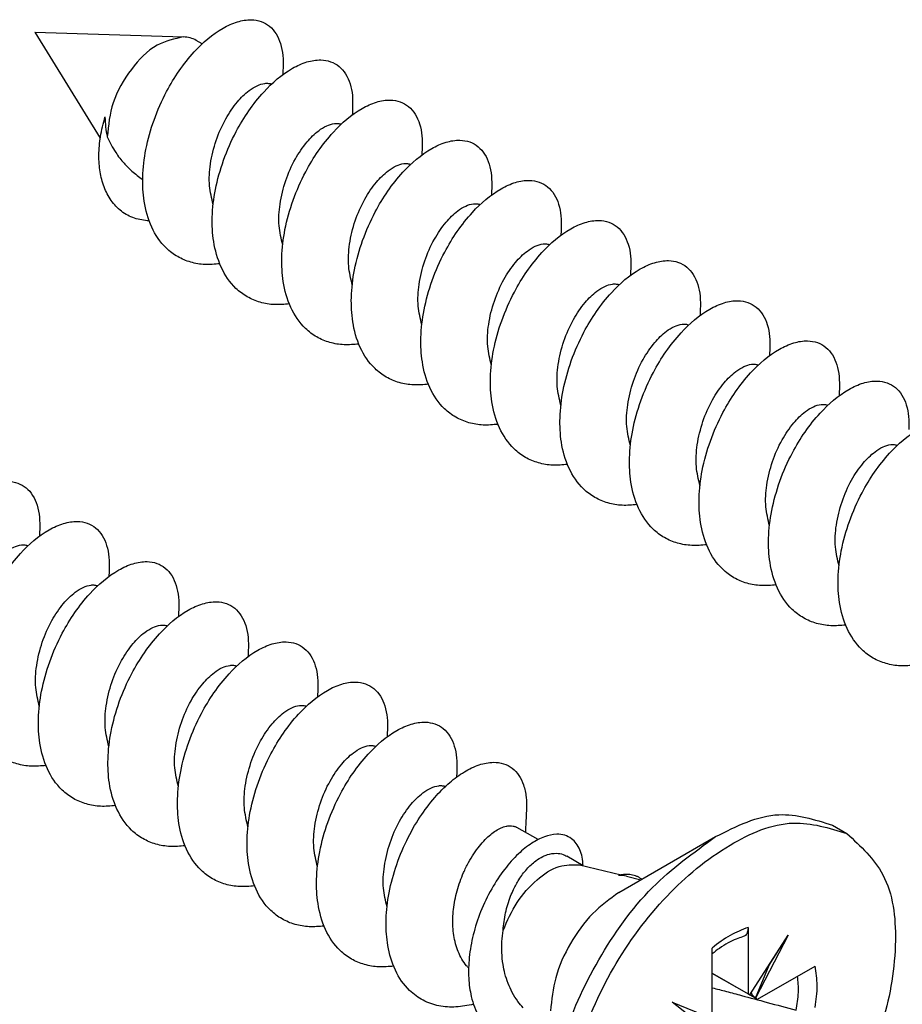
# Model space of a CAD drawing. Extents: x -870 to 837, y 968 to 1987.
# Drawn here: x -178 to -160, y 1337 to 1357 of the extents above; entities that cross this region are included whole.
import ezdxf

# ---------------------------------------------------------------- set-up
doc = ezdxf.new("R2010")
doc.units = 0
doc.layers.get('0').update_dxf_attribs({"linetype": 'CONTINUOUS'})

# ---------------------------------------------------------------- blocks, each defined once
blk = doc.blocks.new('CM00600A06700_VITE_TSP_380', base_point=(-177.886, 1338.32))
at = {"color": 7, "linetype": 'CONTINUOUS'}
for p, q in [((-177.886, 1357.086), (-174.86, 1356.993)), ((-177.886, 1357.086), (-176.555, 1354.936)), ((-174.481, 1356.853), (-174.604, 1356.923))]:
    blk.add_line(p, q, dxfattribs=at)
blk.add_arc((-174.14, 1355.421), 2.32, 181.4105, 191.4133, dxfattribs=at)
for points, knots in [([(-174.125, 1352.377), (-174.226, 1352.368), (-174.424, 1352.35), (-174.717, 1352.399), (-174.987, 1352.512), (-175.282, 1352.734), (-175.539, 1353.12), (-175.678, 1353.629), (-175.705, 1354.167), (-175.638, 1354.725), (-175.474, 1355.312), (-175.172, 1355.996), (-174.722, 1356.656), (-174.197, 1357.118), (-173.781, 1357.308), (-173.511, 1357.355), (-173.282, 1357.317), (-173.104, 1357.216), (-172.969, 1357.056), (-172.88, 1356.85), (-172.834, 1356.61), (-172.836, 1356.44), (-172.838, 1356.353)], [0, 0, 0, 0, 0.301882, 0.594971, 0.882191, 1.169349, 1.691757, 2.239477, 2.733518, 3.299672, 3.91967, 4.554205, 5.536367, 6.294935, 6.614228, 6.899926, 7.102512, 7.297811, 7.500273, 7.720139, 7.964538, 8.227797, 8.227797, 8.227797, 8.227797]), ([(-174.86, 1356.993), (-175.047, 1356.952), (-175.472, 1356.858), (-175.956, 1356.329), (-176.337, 1355.691), (-176.389, 1355.196), (-176.414, 1354.961)], [0, 0, 0, 0, 0.562355, 1.281602, 2.058638, 2.757888, 2.757888, 2.757888, 2.757888]), ([(-174.604, 1356.923), (-174.644, 1356.943), (-174.725, 1356.982), (-174.814, 1356.99), (-174.86, 1356.993)], [0, 0, 0, 0, 0.1308305, 0.267281, 0.267281, 0.267281, 0.267281]), ([(-172.711, 1351.56), (-172.811, 1351.551), (-173.01, 1351.534), (-173.303, 1351.583), (-173.572, 1351.695), (-173.867, 1351.917), (-174.125, 1352.304), (-174.264, 1352.812), (-174.291, 1353.35), (-174.224, 1353.909), (-174.059, 1354.495), (-173.758, 1355.18), (-173.308, 1355.839), (-172.783, 1356.301), (-172.367, 1356.492), (-172.097, 1356.538), (-171.868, 1356.5), (-171.69, 1356.4), (-171.554, 1356.24), (-171.465, 1356.034), (-171.419, 1355.794), (-171.422, 1355.624), (-171.423, 1355.536)], [0, 0, 0, 0, 0.301882, 0.594971, 0.882191, 1.169349, 1.691757, 2.239477, 2.733518, 3.299672, 3.91967, 4.554205, 5.536367, 6.294935, 6.614228, 6.899926, 7.102512, 7.297811, 7.500273, 7.720139, 7.964538, 8.227797, 8.227797, 8.227797, 8.227797]), ([(-172.838, 1356.353), (-172.839, 1356.331), (-172.841, 1356.287), (-172.844, 1356.244), (-172.845, 1356.223)], [0, 0, 0, 0, 0.0661073, 0.1299328, 0.1299328, 0.1299328, 0.1299328]), ([(-174.259, 1353.581), (-174.289, 1353.708), (-174.354, 1353.98), (-174.324, 1354.426), (-174.212, 1354.887), (-174.024, 1355.314), (-173.794, 1355.657), (-173.57, 1355.881), (-173.376, 1356.004), (-173.239, 1356.048), (-173.137, 1356.052), (-173.092, 1356.039), (-173.07, 1356.033)], [0, 0, 0, 0, 0.38948, 0.834533, 1.324794, 1.806989, 2.226571, 2.557549, 2.747195, 2.911268, 2.983203, 3.050532, 3.050532, 3.050532, 3.050532]), ([(-171.297, 1350.744), (-171.397, 1350.735), (-171.595, 1350.717), (-171.889, 1350.766), (-172.158, 1350.879), (-172.453, 1351.101), (-172.711, 1351.487), (-172.85, 1351.996), (-172.876, 1352.534), (-172.81, 1353.092), (-172.645, 1353.679), (-172.344, 1354.363), (-171.893, 1355.023), (-171.369, 1355.485), (-170.952, 1355.675), (-170.682, 1355.722), (-170.454, 1355.684), (-170.276, 1355.583), (-170.14, 1355.423), (-170.051, 1355.217), (-170.005, 1354.977), (-170.008, 1354.808), (-170.009, 1354.72)], [0, 0, 0, 0, 0.301882, 0.594971, 0.882191, 1.169349, 1.691757, 2.239477, 2.733518, 3.299672, 3.91967, 4.554205, 5.536367, 6.294935, 6.614228, 6.899926, 7.102512, 7.297811, 7.500273, 7.720139, 7.964538, 8.227797, 8.227797, 8.227797, 8.227797]), ([(-171.423, 1355.536), (-171.425, 1355.514), (-171.427, 1355.471), (-171.429, 1355.428), (-171.43, 1355.406)], [0, 0, 0, 0, 0.0661073, 0.1299328, 0.1299328, 0.1299328, 0.1299328]), ([(-175.561, 1353.249), (-175.662, 1353.261), (-175.864, 1353.284), (-176.135, 1353.434), (-176.346, 1353.659), (-176.464, 1353.892), (-176.527, 1354.093), (-176.559, 1354.25), (-176.579, 1354.415), (-176.586, 1354.654), (-176.56, 1354.976), (-176.494, 1355.231), (-176.459, 1355.363)], [0, 0, 0, 0, 0.304572, 0.603891, 0.906969, 1.219071, 1.377988, 1.537259, 1.699993, 1.874221, 2.254215, 2.663993, 2.663993, 2.663993, 2.663993]), ([(-172.845, 1352.765), (-172.875, 1352.892), (-172.939, 1353.164), (-172.91, 1353.61), (-172.798, 1354.07), (-172.61, 1354.498), (-172.379, 1354.84), (-172.156, 1355.064), (-171.962, 1355.187), (-171.825, 1355.232), (-171.723, 1355.235), (-171.678, 1355.223), (-171.656, 1355.217)], [0, 0, 0, 0, 0.38948, 0.834533, 1.324794, 1.806989, 2.226571, 2.557549, 2.747195, 2.911268, 2.983203, 3.050532, 3.050532, 3.050532, 3.050532]), ([(-176.414, 1354.961), (-176.36, 1354.852), (-176.266, 1354.66), (-176.087, 1354.433), (-175.904, 1354.246), (-175.768, 1354.147), (-175.692, 1354.092)], [0, 0, 0, 0, 0.363954, 0.640912, 0.862876, 1.145098, 1.145098, 1.145098, 1.145098]), ([(-169.882, 1349.927), (-169.983, 1349.918), (-170.181, 1349.901), (-170.475, 1349.95), (-170.744, 1350.062), (-171.039, 1350.284), (-171.297, 1350.671), (-171.436, 1351.179), (-171.462, 1351.717), (-171.396, 1352.276), (-171.231, 1352.862), (-170.93, 1353.547), (-170.479, 1354.206), (-169.954, 1354.668), (-169.538, 1354.859), (-169.268, 1354.905), (-169.039, 1354.867), (-168.861, 1354.767), (-168.726, 1354.607), (-168.637, 1354.401), (-168.591, 1354.161), (-168.594, 1353.991), (-168.595, 1353.903)], [0, 0, 0, 0, 0.301882, 0.594971, 0.882191, 1.169349, 1.691757, 2.239477, 2.733518, 3.299672, 3.91967, 4.554205, 5.536367, 6.294935, 6.614228, 6.899926, 7.102512, 7.297811, 7.500273, 7.720139, 7.964538, 8.227797, 8.227797, 8.227797, 8.227797]), ([(-170.009, 1354.72), (-170.01, 1354.698), (-170.013, 1354.654), (-170.015, 1354.611), (-170.016, 1354.59)], [0, 0, 0, 0, 0.0661073, 0.1299328, 0.1299328, 0.1299328, 0.1299328]), ([(-171.431, 1351.948), (-171.461, 1352.075), (-171.525, 1352.347), (-171.495, 1352.793), (-171.384, 1353.254), (-171.196, 1353.681), (-170.965, 1354.024), (-170.742, 1354.248), (-170.548, 1354.371), (-170.411, 1354.415), (-170.308, 1354.419), (-170.264, 1354.406), (-170.242, 1354.4)], [0, 0, 0, 0, 0.38948, 0.834533, 1.324794, 1.806989, 2.226571, 2.557549, 2.747195, 2.911268, 2.983203, 3.050532, 3.050532, 3.050532, 3.050532]), ([(-168.468, 1349.111), (-168.569, 1349.102), (-168.767, 1349.084), (-169.06, 1349.133), (-169.33, 1349.246), (-169.625, 1349.468), (-169.883, 1349.854), (-170.021, 1350.363), (-170.048, 1350.901), (-169.982, 1351.459), (-169.817, 1352.046), (-169.516, 1352.73), (-169.065, 1353.39), (-168.54, 1353.852), (-168.124, 1354.042), (-167.854, 1354.089), (-167.625, 1354.051), (-167.447, 1353.95), (-167.312, 1353.79), (-167.223, 1353.584), (-167.177, 1353.344), (-167.179, 1353.175), (-167.181, 1353.087)], [0, 0, 0, 0, 0.301882, 0.594971, 0.882191, 1.169349, 1.691757, 2.239477, 2.733518, 3.299672, 3.91967, 4.554205, 5.536367, 6.294935, 6.614228, 6.899926, 7.102512, 7.297811, 7.500273, 7.720139, 7.964538, 8.227797, 8.227797, 8.227797, 8.227797]), ([(-168.595, 1353.903), (-168.596, 1353.881), (-168.599, 1353.838), (-168.601, 1353.795), (-168.602, 1353.773)], [0, 0, 0, 0, 0.0661073, 0.1299328, 0.1299328, 0.1299328, 0.1299328]), ([(-170.016, 1351.132), (-170.046, 1351.259), (-170.111, 1351.531), (-170.081, 1351.977), (-169.97, 1352.437), (-169.782, 1352.865), (-169.551, 1353.207), (-169.328, 1353.431), (-169.134, 1353.554), (-168.997, 1353.599), (-168.894, 1353.602), (-168.849, 1353.59), (-168.828, 1353.584)], [0, 0, 0, 0, 0.38948, 0.834533, 1.324794, 1.806989, 2.226571, 2.557549, 2.747195, 2.911268, 2.983203, 3.050532, 3.050532, 3.050532, 3.050532]), ([(-167.054, 1348.294), (-167.155, 1348.285), (-167.353, 1348.268), (-167.646, 1348.317), (-167.915, 1348.429), (-168.211, 1348.651), (-168.468, 1349.038), (-168.607, 1349.546), (-168.634, 1350.084), (-168.567, 1350.643), (-168.402, 1351.229), (-168.101, 1351.914), (-167.651, 1352.573), (-167.126, 1353.035), (-166.71, 1353.226), (-166.44, 1353.272), (-166.211, 1353.234), (-166.033, 1353.134), (-165.898, 1352.974), (-165.808, 1352.768), (-165.762, 1352.528), (-165.765, 1352.358), (-165.767, 1352.27)], [0, 0, 0, 0, 0.301882, 0.594971, 0.882191, 1.169349, 1.691757, 2.239477, 2.733518, 3.299672, 3.91967, 4.554205, 5.536367, 6.294935, 6.614228, 6.899926, 7.102512, 7.297811, 7.500273, 7.720139, 7.964538, 8.227797, 8.227797, 8.227797, 8.227797]), ([(-167.181, 1353.087), (-167.182, 1353.065), (-167.184, 1353.021), (-167.187, 1352.978), (-167.188, 1352.957)], [0, 0, 0, 0, 0.0661073, 0.1299328, 0.1299328, 0.1299328, 0.1299328]), ([(-168.602, 1350.315), (-168.632, 1350.442), (-168.697, 1350.714), (-168.667, 1351.16), (-168.555, 1351.621), (-168.367, 1352.048), (-168.137, 1352.391), (-167.913, 1352.615), (-167.719, 1352.738), (-167.582, 1352.782), (-167.48, 1352.786), (-167.435, 1352.773), (-167.413, 1352.767)], [0, 0, 0, 0, 0.38948, 0.834533, 1.324794, 1.806989, 2.226571, 2.557549, 2.747195, 2.911268, 2.983203, 3.050532, 3.050532, 3.050532, 3.050532]), ([(-165.64, 1347.478), (-165.74, 1347.469), (-165.939, 1347.451), (-166.232, 1347.5), (-166.501, 1347.613), (-166.796, 1347.835), (-167.054, 1348.221), (-167.193, 1348.73), (-167.219, 1349.268), (-167.153, 1349.826), (-166.988, 1350.413), (-166.687, 1351.097), (-166.237, 1351.757), (-165.712, 1352.219), (-165.296, 1352.409), (-165.026, 1352.456), (-164.797, 1352.418), (-164.619, 1352.317), (-164.483, 1352.157), (-164.394, 1351.951), (-164.348, 1351.711), (-164.351, 1351.542), (-164.352, 1351.454)], [0, 0, 0, 0, 0.301882, 0.594971, 0.882191, 1.169349, 1.691757, 2.239477, 2.733518, 3.299672, 3.91967, 4.554205, 5.536367, 6.294935, 6.614228, 6.899926, 7.102512, 7.297811, 7.500273, 7.720139, 7.964538, 8.227797, 8.227797, 8.227797, 8.227797]), ([(-165.767, 1352.27), (-165.768, 1352.248), (-165.77, 1352.205), (-165.772, 1352.162), (-165.774, 1352.14)], [0, 0, 0, 0, 0.0661073, 0.1299328, 0.1299328, 0.1299328, 0.1299328]), ([(-167.188, 1349.499), (-167.218, 1349.626), (-167.283, 1349.898), (-167.253, 1350.344), (-167.141, 1350.805), (-166.953, 1351.232), (-166.723, 1351.574), (-166.499, 1351.798), (-166.305, 1351.921), (-166.168, 1351.966), (-166.066, 1351.969), (-166.021, 1351.957), (-165.999, 1351.951)], [0, 0, 0, 0, 0.38948, 0.834533, 1.324794, 1.806989, 2.226571, 2.557549, 2.747195, 2.911268, 2.983203, 3.050532, 3.050532, 3.050532, 3.050532]), ([(-164.226, 1346.661), (-164.326, 1346.652), (-164.524, 1346.635), (-164.818, 1346.684), (-165.087, 1346.796), (-165.382, 1347.018), (-165.64, 1347.405), (-165.779, 1347.913), (-165.805, 1348.451), (-165.739, 1349.01), (-165.574, 1349.596), (-165.273, 1350.281), (-164.822, 1350.94), (-164.298, 1351.402), (-163.881, 1351.593), (-163.611, 1351.639), (-163.383, 1351.601), (-163.205, 1351.501), (-163.069, 1351.341), (-162.98, 1351.135), (-162.934, 1350.895), (-162.937, 1350.725), (-162.938, 1350.637)], [0, 0, 0, 0, 0.301882, 0.594971, 0.882191, 1.169349, 1.691757, 2.239477, 2.733518, 3.299672, 3.91967, 4.554205, 5.536367, 6.294935, 6.614228, 6.899926, 7.102512, 7.297811, 7.500273, 7.720139, 7.964538, 8.227797, 8.227797, 8.227797, 8.227797]), ([(-164.352, 1351.454), (-164.354, 1351.432), (-164.356, 1351.388), (-164.358, 1351.345), (-164.359, 1351.324)], [0, 0, 0, 0, 0.0661073, 0.1299328, 0.1299328, 0.1299328, 0.1299328]), ([(-165.774, 1348.682), (-165.804, 1348.809), (-165.868, 1349.081), (-165.839, 1349.527), (-165.727, 1349.988), (-165.539, 1350.415), (-165.308, 1350.758), (-165.085, 1350.982), (-164.891, 1351.105), (-164.754, 1351.149), (-164.652, 1351.153), (-164.607, 1351.14), (-164.585, 1351.134)], [0, 0, 0, 0, 0.38948, 0.834533, 1.324794, 1.806989, 2.226571, 2.557549, 2.747195, 2.911268, 2.983203, 3.050532, 3.050532, 3.050532, 3.050532]), ([(-162.811, 1345.845), (-162.912, 1345.836), (-163.11, 1345.818), (-163.404, 1345.867), (-163.673, 1345.98), (-163.968, 1346.202), (-164.226, 1346.588), (-164.364, 1347.097), (-164.391, 1347.635), (-164.325, 1348.193), (-164.16, 1348.78), (-163.859, 1349.464), (-163.408, 1350.124), (-162.883, 1350.586), (-162.467, 1350.776), (-162.197, 1350.823), (-161.968, 1350.785), (-161.79, 1350.684), (-161.655, 1350.524), (-161.566, 1350.318), (-161.52, 1350.078), (-161.523, 1349.909), (-161.524, 1349.821)], [0, 0, 0, 0, 0.301882, 0.594971, 0.882191, 1.169349, 1.691757, 2.239477, 2.733518, 3.299672, 3.91967, 4.554205, 5.536367, 6.294935, 6.614228, 6.899926, 7.102512, 7.297811, 7.500273, 7.720139, 7.964538, 8.227797, 8.227797, 8.227797, 8.227797]), ([(-162.938, 1350.637), (-162.939, 1350.615), (-162.942, 1350.572), (-162.944, 1350.529), (-162.945, 1350.507)], [0, 0, 0, 0, 0.0661073, 0.1299328, 0.1299328, 0.1299328, 0.1299328]), ([(-164.359, 1347.866), (-164.39, 1347.993), (-164.454, 1348.265), (-164.424, 1348.711), (-164.313, 1349.172), (-164.125, 1349.599), (-163.894, 1349.941), (-163.671, 1350.165), (-163.477, 1350.288), (-163.34, 1350.333), (-163.237, 1350.336), (-163.192, 1350.324), (-163.171, 1350.318)], [0, 0, 0, 0, 0.38948, 0.834533, 1.324794, 1.806989, 2.226571, 2.557549, 2.747195, 2.911268, 2.983203, 3.050532, 3.050532, 3.050532, 3.050532]), ([(-161.397, 1345.028), (-161.498, 1345.019), (-161.696, 1345.002), (-161.989, 1345.051), (-162.259, 1345.163), (-162.554, 1345.385), (-162.811, 1345.772), (-162.95, 1346.28), (-162.977, 1346.818), (-162.91, 1347.377), (-162.746, 1347.963), (-162.445, 1348.648), (-161.994, 1349.307), (-161.469, 1349.769), (-161.053, 1349.96), (-160.783, 1350.006), (-160.554, 1349.968), (-160.376, 1349.868), (-160.241, 1349.708), (-160.152, 1349.502), (-160.106, 1349.262), (-160.108, 1349.092), (-160.11, 1349.004)], [0, 0, 0, 0, 0.301882, 0.594971, 0.882191, 1.169349, 1.691757, 2.239477, 2.733518, 3.299672, 3.91967, 4.554205, 5.536367, 6.294935, 6.614228, 6.899926, 7.102512, 7.297811, 7.500273, 7.720139, 7.964538, 8.227797, 8.227797, 8.227797, 8.227797]), ([(-161.524, 1349.821), (-161.525, 1349.799), (-161.528, 1349.755), (-161.53, 1349.712), (-161.531, 1349.691)], [0, 0, 0, 0, 0.0661073, 0.1299328, 0.1299328, 0.1299328, 0.1299328]), ([(-162.945, 1347.049), (-162.975, 1347.176), (-163.04, 1347.448), (-163.01, 1347.894), (-162.899, 1348.355), (-162.711, 1348.782), (-162.48, 1349.125), (-162.256, 1349.349), (-162.063, 1349.472), (-161.926, 1349.516), (-161.823, 1349.52), (-161.778, 1349.507), (-161.756, 1349.501)], [0, 0, 0, 0, 0.38948, 0.834533, 1.324794, 1.806989, 2.226571, 2.557549, 2.747195, 2.911268, 2.983203, 3.050532, 3.050532, 3.050532, 3.050532]), ([(-159.983, 1344.212), (-160.084, 1344.203), (-160.282, 1344.185), (-160.575, 1344.234), (-160.844, 1344.347), (-161.14, 1344.569), (-161.397, 1344.955), (-161.536, 1345.464), (-161.563, 1346.002), (-161.496, 1346.56), (-161.331, 1347.147), (-161.03, 1347.831), (-160.58, 1348.491), (-160.055, 1348.953), (-159.639, 1349.143), (-159.369, 1349.19), (-159.14, 1349.152), (-158.962, 1349.051), (-158.827, 1348.891), (-158.737, 1348.685), (-158.691, 1348.445), (-158.694, 1348.276), (-158.696, 1348.188)], [0, 0, 0, 0, 0.301882, 0.594971, 0.882191, 1.169349, 1.691757, 2.239477, 2.733518, 3.299672, 3.91967, 4.554205, 5.536367, 6.294935, 6.614228, 6.899926, 7.102512, 7.297811, 7.500273, 7.720139, 7.964538, 8.227797, 8.227797, 8.227797, 8.227797]), ([(-161.531, 1346.233), (-161.561, 1346.36), (-161.626, 1346.632), (-161.596, 1347.078), (-161.484, 1347.539), (-161.296, 1347.966), (-161.066, 1348.308), (-160.842, 1348.532), (-160.648, 1348.655), (-160.511, 1348.7), (-160.409, 1348.703), (-160.364, 1348.691), (-160.342, 1348.685)], [0, 0, 0, 0, 0.38948, 0.834533, 1.324794, 1.806989, 2.226571, 2.557549, 2.747195, 2.911268, 2.983203, 3.050532, 3.050532, 3.050532, 3.050532])]:
    blk.add_open_spline(points, degree=3, knots=knots, dxfattribs=at)
blk = doc.blocks.new('GRUPPO_VITI_M5X35_6__381', base_point=(-177.886, 1338.32))
blk.add_blockref('CM00600A06700_VITE_TSP_380', (-177.886, 1338.32))
blk = doc.blocks.new('CM00600A06700_VITE_TSP_382', base_point=(-188.493, 1332.197))
at = {"color": 7, "linetype": 'CONTINUOUS'}
for p, q in [((-167.652, 1340.662), (-168.081, 1340.91)), ((-161.665, 1340.958), (-161.369, 1340.787)), ((-166.007, 1339.588), (-164.04, 1340.723)), ((-166.733, 1340.132), (-167.068, 1340.325)), ((-166.806, 1340.15), (-165.965, 1339.943)), ((-165.852, 1339.916), (-165.562, 1339.845)), ((-163.38, 1338.878), (-163.38, 1337.527)), ((-163.342, 1337.503), (-162.563, 1338.72)), ((-162.563, 1338.72), (-163.227, 1337.437)), ((-162.949, 1338.107), (-162.563, 1338.72)), ((-164.108, 1337.107), (-164.108, 1338.457)), ((-163.227, 1337.437), (-162.949, 1338.107)), ((-163.187, 1337.416), (-162.017, 1338.091)), ((-162.987, 1338.058), (-162.949, 1338.107)), ((-164.108, 1337.948), (-163.38, 1337.527)), ((-163.361, 1337.51), (-164.108, 1337.941)), ((-163.211, 1337.423), (-163.361, 1337.51)), ((-163.305, 1337.523), (-163.316, 1337.543)), ((-164.261, 1336.839), (-164.925, 1337.356)), ((-164.925, 1337.356), (-164.146, 1337.039))]:
    blk.add_line(p, q, dxfattribs=at)
at = {"color": 1, "linetype": 'CONTINUOUS'}
blk.add_line((-163.305, 1337.523), (-163.322, 1337.533), dxfattribs=at)
at = {"color": 7, "linetype": 'CONTINUOUS'}
for centre, radius, start, end in [((-165.994, 1339.329), 0.604, 76.4286, 92.1095), ((-163.334, 1337.556), 0.0541, 212.0933, 239.4714), ((-163.335, 1337.555), 0.0527, 240.3005, 263.0079), ((-163.185, 1337.468), 0.0527, 216.9921, 239.6995), ((-163.185, 1337.47), 0.0541, 240.5286, 267.9067)]:
    blk.add_arc(centre, radius, start, end, dxfattribs=at)
for points, knots in [([(-179.075, 1342.987), (-179.175, 1342.978), (-179.374, 1342.961), (-179.667, 1343.01), (-179.936, 1343.122), (-180.231, 1343.344), (-180.489, 1343.73), (-180.628, 1344.239), (-180.654, 1344.777), (-180.588, 1345.336), (-180.423, 1345.922), (-180.122, 1346.607), (-179.672, 1347.266), (-179.147, 1347.728), (-178.731, 1347.918), (-178.461, 1347.965), (-178.232, 1347.927), (-178.054, 1347.827), (-177.918, 1347.667), (-177.829, 1347.46), (-177.783, 1347.22), (-177.786, 1347.051), (-177.787, 1346.963)], [0, 0, 0, 0, 0.301882, 0.594971, 0.882191, 1.169349, 1.691757, 2.239477, 2.733518, 3.299672, 3.91967, 4.554205, 5.536367, 6.294935, 6.614228, 6.899926, 7.102512, 7.297811, 7.500273, 7.720139, 7.964538, 8.227797, 8.227797, 8.227797, 8.227797]), ([(-177.661, 1342.17), (-177.761, 1342.162), (-177.959, 1342.144), (-178.253, 1342.193), (-178.522, 1342.305), (-178.817, 1342.528), (-179.075, 1342.914), (-179.214, 1343.423), (-179.24, 1343.961), (-179.174, 1344.519), (-179.009, 1345.106), (-178.708, 1345.79), (-178.257, 1346.45), (-177.733, 1346.911), (-177.316, 1347.102), (-177.046, 1347.148), (-176.818, 1347.111), (-176.64, 1347.01), (-176.504, 1346.85), (-176.415, 1346.644), (-176.369, 1346.404), (-176.372, 1346.234), (-176.373, 1346.146)], [0, 0, 0, 0, 0.301882, 0.594971, 0.882191, 1.169349, 1.691757, 2.239477, 2.733518, 3.299672, 3.91967, 4.554205, 5.536367, 6.294935, 6.614228, 6.899926, 7.102512, 7.297811, 7.500273, 7.720139, 7.964538, 8.227797, 8.227797, 8.227797, 8.227797]), ([(-177.787, 1346.963), (-177.789, 1346.941), (-177.791, 1346.898), (-177.793, 1346.854), (-177.794, 1346.833)], [0, 0, 0, 0, 0.0661073, 0.1299328, 0.1299328, 0.1299328, 0.1299328]), ([(-179.209, 1344.192), (-179.239, 1344.318), (-179.303, 1344.59), (-179.274, 1345.037), (-179.162, 1345.497), (-178.974, 1345.925), (-178.743, 1346.267), (-178.52, 1346.491), (-178.326, 1346.614), (-178.189, 1346.659), (-178.087, 1346.662), (-178.042, 1346.65), (-178.02, 1346.644)], [0, 0, 0, 0, 0.38948, 0.834533, 1.324794, 1.806989, 2.226571, 2.557549, 2.747195, 2.911268, 2.983203, 3.050532, 3.050532, 3.050532, 3.050532]), ([(-176.246, 1341.354), (-176.347, 1341.345), (-176.545, 1341.328), (-176.839, 1341.377), (-177.108, 1341.489), (-177.403, 1341.711), (-177.661, 1342.097), (-177.799, 1342.606), (-177.826, 1343.144), (-177.76, 1343.703), (-177.595, 1344.289), (-177.294, 1344.974), (-176.843, 1345.633), (-176.318, 1346.095), (-175.902, 1346.285), (-175.632, 1346.332), (-175.403, 1346.294), (-175.225, 1346.194), (-175.09, 1346.034), (-175.001, 1345.827), (-174.955, 1345.587), (-174.958, 1345.418), (-174.959, 1345.33)], [0, 0, 0, 0, 0.301882, 0.594971, 0.882191, 1.169349, 1.691757, 2.239477, 2.733518, 3.299672, 3.91967, 4.554205, 5.536367, 6.294935, 6.614228, 6.899926, 7.102512, 7.297811, 7.500273, 7.720139, 7.964538, 8.227797, 8.227797, 8.227797, 8.227797]), ([(-176.373, 1346.146), (-176.374, 1346.124), (-176.377, 1346.081), (-176.379, 1346.038), (-176.38, 1346.017)], [0, 0, 0, 0, 0.0661073, 0.1299328, 0.1299328, 0.1299328, 0.1299328]), ([(-177.795, 1343.375), (-177.825, 1343.502), (-177.889, 1343.774), (-177.859, 1344.22), (-177.748, 1344.681), (-177.56, 1345.108), (-177.329, 1345.451), (-177.106, 1345.674), (-176.912, 1345.798), (-176.775, 1345.842), (-176.672, 1345.846), (-176.627, 1345.833), (-176.606, 1345.827)], [0, 0, 0, 0, 0.38948, 0.834533, 1.324794, 1.806989, 2.226571, 2.557549, 2.747195, 2.911268, 2.983203, 3.050532, 3.050532, 3.050532, 3.050532]), ([(-174.832, 1340.537), (-174.933, 1340.529), (-175.131, 1340.511), (-175.424, 1340.56), (-175.694, 1340.672), (-175.989, 1340.895), (-176.246, 1341.281), (-176.385, 1341.79), (-176.412, 1342.328), (-176.345, 1342.886), (-176.181, 1343.473), (-175.88, 1344.157), (-175.429, 1344.817), (-174.904, 1345.278), (-174.488, 1345.469), (-174.218, 1345.515), (-173.989, 1345.478), (-173.811, 1345.377), (-173.676, 1345.217), (-173.587, 1345.011), (-173.541, 1344.771), (-173.543, 1344.601), (-173.545, 1344.513)], [0, 0, 0, 0, 0.301882, 0.594971, 0.882191, 1.169349, 1.691757, 2.239477, 2.733518, 3.299672, 3.91967, 4.554205, 5.536367, 6.294935, 6.614228, 6.899926, 7.102512, 7.297811, 7.500273, 7.720139, 7.964538, 8.227797, 8.227797, 8.227797, 8.227797]), ([(-174.959, 1345.33), (-174.96, 1345.308), (-174.963, 1345.265), (-174.965, 1345.221), (-174.966, 1345.2)], [0, 0, 0, 0, 0.0661073, 0.1299328, 0.1299328, 0.1299328, 0.1299328]), ([(-176.38, 1342.559), (-176.41, 1342.685), (-176.475, 1342.957), (-176.445, 1343.404), (-176.334, 1343.864), (-176.146, 1344.292), (-175.915, 1344.634), (-175.692, 1344.858), (-175.498, 1344.981), (-175.361, 1345.026), (-175.258, 1345.029), (-175.213, 1345.017), (-175.192, 1345.011)], [0, 0, 0, 0, 0.38948, 0.834533, 1.324794, 1.806989, 2.226571, 2.557549, 2.747195, 2.911268, 2.983203, 3.050532, 3.050532, 3.050532, 3.050532]), ([(-173.418, 1339.721), (-173.519, 1339.712), (-173.717, 1339.695), (-174.01, 1339.744), (-174.279, 1339.856), (-174.575, 1340.078), (-174.832, 1340.464), (-174.971, 1340.973), (-174.998, 1341.511), (-174.931, 1342.07), (-174.766, 1342.656), (-174.465, 1343.341), (-174.015, 1344), (-173.49, 1344.462), (-173.074, 1344.652), (-172.804, 1344.699), (-172.575, 1344.661), (-172.397, 1344.561), (-172.262, 1344.401), (-172.172, 1344.194), (-172.126, 1343.954), (-172.129, 1343.785), (-172.131, 1343.697)], [0, 0, 0, 0, 0.301882, 0.594971, 0.882191, 1.169349, 1.691757, 2.239477, 2.733518, 3.299672, 3.91967, 4.554205, 5.536367, 6.294935, 6.614228, 6.899926, 7.102512, 7.297811, 7.500273, 7.720139, 7.964538, 8.227797, 8.227797, 8.227797, 8.227797]), ([(-173.545, 1344.513), (-173.546, 1344.491), (-173.548, 1344.448), (-173.551, 1344.405), (-173.552, 1344.384)], [0, 0, 0, 0, 0.0661073, 0.1299328, 0.1299328, 0.1299328, 0.1299328]), ([(-174.966, 1341.742), (-174.996, 1341.869), (-175.061, 1342.141), (-175.031, 1342.587), (-174.919, 1343.048), (-174.731, 1343.475), (-174.501, 1343.818), (-174.277, 1344.041), (-174.083, 1344.165), (-173.946, 1344.209), (-173.844, 1344.213), (-173.799, 1344.2), (-173.777, 1344.194)], [0, 0, 0, 0, 0.38948, 0.834533, 1.324794, 1.806989, 2.226571, 2.557549, 2.747195, 2.911268, 2.983203, 3.050532, 3.050532, 3.050532, 3.050532]), ([(-172.004, 1338.904), (-172.104, 1338.896), (-172.303, 1338.878), (-172.596, 1338.927), (-172.865, 1339.039), (-173.16, 1339.262), (-173.418, 1339.648), (-173.557, 1340.157), (-173.583, 1340.695), (-173.517, 1341.253), (-173.352, 1341.84), (-173.051, 1342.524), (-172.601, 1343.184), (-172.076, 1343.645), (-171.659, 1343.836), (-171.39, 1343.883), (-171.161, 1343.845), (-170.983, 1343.744), (-170.847, 1343.584), (-170.758, 1343.378), (-170.712, 1343.138), (-170.715, 1342.968), (-170.716, 1342.88)], [0, 0, 0, 0, 0.301882, 0.594971, 0.882191, 1.169349, 1.691757, 2.239477, 2.733518, 3.299672, 3.91967, 4.554205, 5.536367, 6.294935, 6.614228, 6.899926, 7.102512, 7.297811, 7.500273, 7.720139, 7.964538, 8.227797, 8.227797, 8.227797, 8.227797]), ([(-172.131, 1343.697), (-172.132, 1343.675), (-172.134, 1343.632), (-172.136, 1343.588), (-172.138, 1343.567)], [0, 0, 0, 0, 0.0661073, 0.1299328, 0.1299328, 0.1299328, 0.1299328]), ([(-173.552, 1340.926), (-173.582, 1341.052), (-173.646, 1341.324), (-173.617, 1341.771), (-173.505, 1342.231), (-173.317, 1342.659), (-173.087, 1343.001), (-172.863, 1343.225), (-172.669, 1343.348), (-172.532, 1343.393), (-172.43, 1343.396), (-172.385, 1343.384), (-172.363, 1343.378)], [0, 0, 0, 0, 0.38948, 0.834533, 1.324794, 1.806989, 2.226571, 2.557549, 2.747195, 2.911268, 2.983203, 3.050532, 3.050532, 3.050532, 3.050532]), ([(-170.59, 1338.088), (-170.69, 1338.079), (-170.888, 1338.062), (-171.182, 1338.111), (-171.451, 1338.223), (-171.746, 1338.445), (-172.004, 1338.831), (-172.143, 1339.34), (-172.169, 1339.878), (-172.103, 1340.437), (-171.938, 1341.023), (-171.637, 1341.708), (-171.186, 1342.367), (-170.661, 1342.829), (-170.245, 1343.019), (-169.975, 1343.066), (-169.747, 1343.028), (-169.569, 1342.928), (-169.433, 1342.768), (-169.344, 1342.561), (-169.298, 1342.321), (-169.301, 1342.152), (-169.302, 1342.064)], [0, 0, 0, 0, 0.301882, 0.594971, 0.882191, 1.169349, 1.691757, 2.239477, 2.733518, 3.299672, 3.91967, 4.554205, 5.536367, 6.294935, 6.614228, 6.899926, 7.102512, 7.297811, 7.500273, 7.720139, 7.964538, 8.227797, 8.227797, 8.227797, 8.227797]), ([(-170.716, 1342.88), (-170.718, 1342.858), (-170.72, 1342.815), (-170.722, 1342.772), (-170.723, 1342.751)], [0, 0, 0, 0, 0.0661073, 0.1299328, 0.1299328, 0.1299328, 0.1299328]), ([(-172.138, 1340.109), (-172.168, 1340.236), (-172.232, 1340.508), (-172.203, 1340.954), (-172.091, 1341.415), (-171.903, 1341.842), (-171.672, 1342.185), (-171.449, 1342.408), (-171.255, 1342.532), (-171.118, 1342.576), (-171.016, 1342.58), (-170.971, 1342.567), (-170.949, 1342.561)], [0, 0, 0, 0, 0.38948, 0.834533, 1.324794, 1.806989, 2.226571, 2.557549, 2.747195, 2.911268, 2.983203, 3.050532, 3.050532, 3.050532, 3.050532]), ([(-168.964, 1337.313), (-169.083, 1337.289), (-169.316, 1337.242), (-169.67, 1337.266), (-169.997, 1337.379), (-170.32, 1337.614), (-170.581, 1338.001), (-170.721, 1338.487), (-170.756, 1338.999), (-170.704, 1339.53), (-170.562, 1340.093), (-170.344, 1340.633), (-170.071, 1341.113), (-169.775, 1341.507), (-169.471, 1341.818), (-169.166, 1342.044), (-168.865, 1342.192), (-168.588, 1342.249), (-168.353, 1342.219), (-168.171, 1342.125), (-168.032, 1341.971), (-167.936, 1341.766), (-167.884, 1341.519), (-167.887, 1341.34), (-167.888, 1341.247)], [0, 0, 0, 0, 0.361318, 0.710581, 1.049831, 1.387576, 1.890935, 2.418141, 2.887733, 3.422906, 4.012346, 4.623022, 5.165446, 5.663412, 6.096376, 6.466781, 6.798099, 7.09464, 7.300106, 7.496782, 7.696384, 7.912301, 8.168694, 8.44646, 8.44646, 8.44646, 8.44646]), ([(-169.302, 1342.064), (-169.303, 1342.042), (-169.306, 1341.999), (-169.308, 1341.955), (-169.309, 1341.934)], [0, 0, 0, 0, 0.0661073, 0.1299328, 0.1299328, 0.1299328, 0.1299328]), ([(-170.723, 1339.293), (-170.754, 1339.419), (-170.818, 1339.691), (-170.788, 1340.138), (-170.677, 1340.598), (-170.489, 1341.026), (-170.258, 1341.368), (-170.035, 1341.592), (-169.841, 1341.715), (-169.704, 1341.76), (-169.601, 1341.763), (-169.556, 1341.751), (-169.535, 1341.745)], [0, 0, 0, 0, 0.38948, 0.834533, 1.324794, 1.806989, 2.226571, 2.557549, 2.747195, 2.911268, 2.983203, 3.050532, 3.050532, 3.050532, 3.050532]), ([(-167.888, 1341.247), (-167.891, 1341.182), (-167.898, 1341.059), (-167.905, 1340.925), (-167.909, 1340.844), (-167.91, 1340.822), (-167.91, 1340.811)], [0, 0, 0, 0, 0.1953177, 0.370445, 0.4038634, 0.4365758, 0.4365758, 0.4365758, 0.4365758]), ([(-164.04, 1340.723), (-163.616, 1340.937), (-162.847, 1341.325), (-162.031, 1341.072), (-161.665, 1340.958)], [0, 0, 0, 0, 1.360798, 2.470815, 2.470815, 2.470815, 2.470815]), ([(-169.065, 1338.053), (-169.071, 1338.06), (-169.085, 1338.075), (-169.135, 1338.132), (-169.205, 1338.232), (-169.28, 1338.383), (-169.333, 1338.545), (-169.368, 1338.715), (-169.385, 1338.888), (-169.387, 1339.065), (-169.373, 1339.246), (-169.344, 1339.433), (-169.3, 1339.622), (-169.241, 1339.809), (-169.165, 1340.002), (-169.072, 1340.192), (-168.963, 1340.373), (-168.849, 1340.529), (-168.735, 1340.66), (-168.623, 1340.764), (-168.515, 1340.843), (-168.41, 1340.902), (-168.314, 1340.935), (-168.231, 1340.947), (-168.162, 1340.942), (-168.116, 1340.928), (-168.091, 1340.915), (-168.084, 1340.912), (-168.081, 1340.91)], [0, 0, 0, 0, 0.030097, 0.060271, 0.226613, 0.394134, 0.564348, 0.737607, 0.913367, 1.085203, 1.266991, 1.457066, 1.652415, 1.849409, 2.044802, 2.273041, 2.484623, 2.678213, 2.852166, 3.004657, 3.134159, 3.254175, 3.363464, 3.436644, 3.504293, 3.568584, 3.579539, 3.590479, 3.590479, 3.590479, 3.590479]), ([(-166.119, 1332.56), (-166.397, 1332.82), (-167.016, 1333.397), (-167.171, 1334.853), (-166.9, 1336.44), (-166.176, 1338.078), (-165.119, 1339.524), (-163.881, 1340.552), (-162.542, 1341.146), (-161.733, 1340.899), (-161.369, 1340.787)], [0, 0, 0, 0, 1.110017, 2.470815, 4.12252, 5.952209, 7.781899, 9.433604, 10.794402, 11.904419, 11.904419, 11.904419, 11.904419]), ([(-166.735, 1340.133), (-166.74, 1340.19), (-166.749, 1340.301), (-166.795, 1340.455), (-166.867, 1340.585), (-166.971, 1340.691), (-167.11, 1340.76), (-167.302, 1340.782), (-167.536, 1340.728), (-167.8, 1340.587), (-168.074, 1340.365), (-168.35, 1340.053), (-168.611, 1339.657), (-168.827, 1339.207), (-168.978, 1338.736), (-169.06, 1338.281), (-169.074, 1337.858), (-169.018, 1337.447), (-168.876, 1337.053), (-168.63, 1336.739), (-168.334, 1336.554), (-168.032, 1336.472), (-167.712, 1336.469), (-167.504, 1336.521), (-167.399, 1336.548)], [0, 0, 0, 0, 0.172518, 0.331906, 0.478401, 0.61546, 0.770532, 0.933271, 1.187668, 1.47548, 1.824187, 2.241076, 2.721751, 3.239626, 3.733553, 4.201575, 4.622229, 4.999628, 5.440607, 5.86375, 6.167328, 6.474152, 6.790239, 7.115205, 7.115205, 7.115205, 7.115205]), ([(-167.399, 1334.906), (-167.342, 1335.457), (-167.223, 1336.619), (-166.46, 1338.242), (-165.436, 1339.714), (-164.489, 1340.398), (-164.04, 1340.723)], [0, 0, 0, 0, 1.651705, 3.481394, 5.311084, 6.962789, 6.962789, 6.962789, 6.962789]), ([(-161.369, 1340.787), (-161.091, 1340.528), (-160.472, 1339.95), (-160.317, 1338.495), (-160.587, 1336.907), (-161.317, 1335.275), (-162.35, 1333.805), (-163.295, 1333.12), (-163.744, 1332.795)], [0, 0, 0, 0, 1.110017, 2.470815, 4.12252, 5.952209, 7.781899, 9.433604, 9.433604, 9.433604, 9.433604]), ([(-168.363, 1338.816), (-168.35, 1338.936), (-168.324, 1339.172), (-168.238, 1339.45), (-168.141, 1339.673), (-168.038, 1339.863), (-167.891, 1340.062), (-167.723, 1340.221), (-167.576, 1340.313), (-167.435, 1340.37), (-167.294, 1340.393), (-167.158, 1340.371), (-167.093, 1340.338), (-167.068, 1340.325)], [0, 0, 0, 0, 0.361223, 0.712651, 0.865366, 1.090183, 1.359681, 1.606049, 1.777656, 1.87644, 2.063467, 2.198194, 2.280723, 2.280723, 2.280723, 2.280723]), ([(-168.363, 1338.816), (-168.276, 1339.011), (-168.107, 1339.395), (-167.71, 1339.836), (-167.268, 1340.154), (-166.947, 1340.151), (-166.806, 1340.15)], [0, 0, 0, 0, 0.635264, 1.2491, 1.775272, 2.190759, 2.190759, 2.190759, 2.190759]), ([(-165.544, 1339.855), (-165.56, 1339.866), (-165.591, 1339.89), (-165.643, 1339.916), (-165.699, 1339.936), (-165.758, 1339.949), (-165.82, 1339.955), (-165.884, 1339.955), (-165.95, 1339.947), (-165.994, 1339.937), (-166.016, 1339.932)], [0, 0, 0, 0, 0.0584569, 0.1168154, 0.1757185, 0.2357664, 0.2974756, 0.36125, 0.4273697, 0.4959908, 0.4959908, 0.4959908, 0.4959908]), ([(-166.007, 1339.588), (-166.193, 1339.453), (-166.585, 1339.169), (-167.01, 1338.559), (-167.326, 1337.887), (-167.375, 1337.405), (-167.399, 1337.177)], [0, 0, 0, 0, 0.684546, 1.442858, 2.201169, 2.885716, 2.885716, 2.885716, 2.885716]), ([(-163.38, 1338.878), (-163.382, 1338.849), (-163.384, 1338.804), (-163.407, 1338.749), (-163.439, 1338.706), (-163.473, 1338.691), (-163.493, 1338.682)], [0, 0, 0, 0, 0.085963, 0.1334846, 0.1773262, 0.242415, 0.242415, 0.242415, 0.242415]), ([(-167.952, 1337.24), (-167.99, 1337.283), (-168.075, 1337.379), (-168.179, 1337.548), (-168.266, 1337.738), (-168.326, 1337.93), (-168.37, 1338.14), (-168.391, 1338.359), (-168.39, 1338.592), (-168.372, 1338.741), (-168.363, 1338.816)], [0, 0, 0, 0, 0.16958, 0.386541, 0.589703, 0.797569, 0.987845, 1.231979, 1.457103, 1.683292, 1.683292, 1.683292, 1.683292]), ([(-163.493, 1338.682), (-163.536, 1338.669), (-163.637, 1338.638), (-163.795, 1338.56), (-163.958, 1338.459), (-164.061, 1338.379), (-164.108, 1338.341)], [0, 0, 0, 0, 0.1332112, 0.3171919, 0.5261815, 0.7076144, 0.7076144, 0.7076144, 0.7076144]), ([(-162.405, 1337.191), (-162.383, 1337.312), (-162.343, 1337.542), (-162.364, 1337.775), (-162.374, 1337.885)], [0, 0, 0, 0, 0.3667043, 0.6975297, 0.6975297, 0.6975297, 0.6975297]), ([(-164.108, 1337.649), (-164.013, 1337.624), (-163.814, 1337.572), (-163.443, 1337.473), (-162.97, 1337.345), (-162.6, 1337.245), (-162.405, 1337.191)], [0, 0, 0, 0, 0.29553, 0.615535, 1.154884, 1.764091, 1.764091, 1.764091, 1.764091]), ([(-163.227, 1337.437), (-163.235, 1337.444), (-163.251, 1337.457), (-163.274, 1337.48), (-163.292, 1337.502), (-163.301, 1337.518), (-163.305, 1337.523)], [0, 0, 0, 0, 0.0328421, 0.0621361, 0.0977629, 0.1168038, 0.1168038, 0.1168038, 0.1168038])]:
    blk.add_open_spline(points, degree=3, knots=knots, dxfattribs=at)
at = {"color": 1, "linetype": 'CONTINUOUS'}
for points, knots in [([(-163.38, 1338.878), (-163.504, 1338.829), (-163.768, 1338.725), (-163.991, 1338.55), (-164.108, 1338.457)], [0, 0, 0, 0, 0.3987982, 0.8450499, 0.8450499, 0.8450499, 0.8450499]), ([(-162.017, 1337.25), (-161.996, 1337.398), (-161.955, 1337.679), (-161.998, 1337.959), (-162.017, 1338.091)], [0, 0, 0, 0, 0.4462516, 0.8450499, 0.8450499, 0.8450499, 0.8450499])]:
    blk.add_open_spline(points, degree=3, knots=knots, dxfattribs=at)
blk = doc.blocks.new('GRUPPO_VITI_M5X35_7__383', base_point=(-188.493, 1332.197))
blk.add_blockref('CM00600A06700_VITE_TSP_382', (-188.493, 1332.197))
blk = doc.blocks.new('00S0060A00100_CERNIERA_454', base_point=(-268.176, 1183.165))
for name, p in [('GRUPPO_VITI_M5X35_6__381', (-177.886, 1338.32)), ('GRUPPO_VITI_M5X35_7__383', (-188.493, 1332.197))]:
    blk.add_blockref(name, p)
blk = doc.blocks.new('TKKZ0TEC43200_TECNICO__455', base_point=(-268.176, 1183.165))
blk.add_blockref('00S0060A00100_CERNIERA_454', (-268.176, 1183.165))
blk = doc.blocks.new('GEN5', base_point=(159.167, 507.849))
blk.add_blockref('TKKZ0TEC43200_TECNICO__455', (-268.176, 1183.165))

msp = doc.modelspace()

# ---------------------------------------------------------------- block references
msp.add_blockref('GEN5', (159.167, 507.849))

doc.saveas('drawing.dxf')
